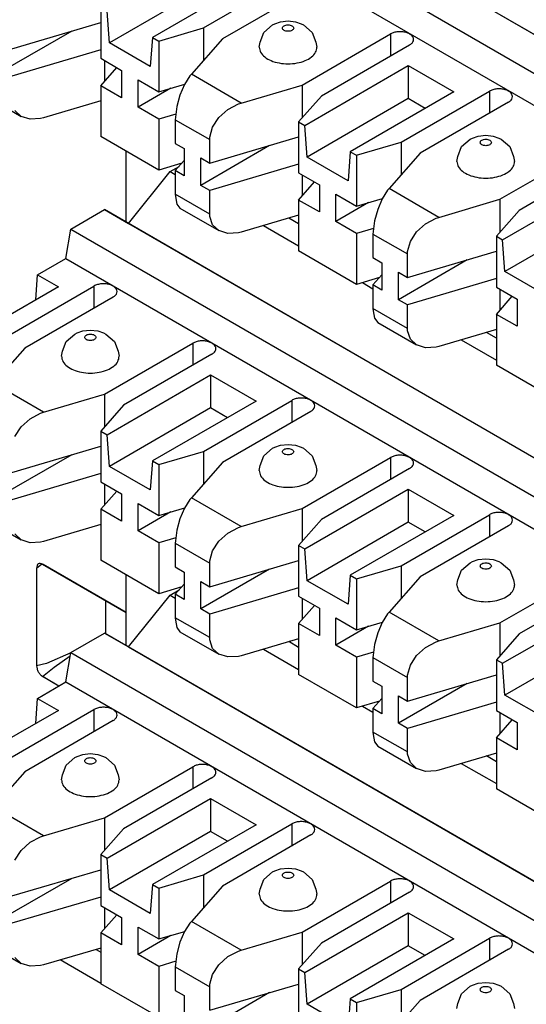
# Model space of a CAD drawing. Units: inches. Extents: x -20 to 20.1, y -5 to 15.7.
# Drawn here: x -2.6 to -2, y 9.4 to 10.4 of the extents above; entities that cross this region are included whole.
import ezdxf

# ---------------------------------------------------------------- set-up
doc = ezdxf.new("R2010")
doc.units = ezdxf.units.IN
doc.header["$MEASUREMENT"] = 0

# ---------------------------------------------------------------- blocks, each defined once
blk = doc.blocks.new('58608__59', base_point=(-3.9155, 5.4126))
at = {"color": 7, "linetype": 'Continuous'}
for p, q in [((-2.5493, 9.8215), (-2.5438, 9.826)), ((-2.5429, 9.8257), (-2.4533, 9.7739)), ((-2.5493, 9.8215), (-2.5493, 9.7166)), ((-2.4749, 9.7508), (-2.4749, 9.7864)), ((-2.5126, 9.7304), (-2.5387, 9.719)), ((-2.5387, 9.719), (-2.5493, 9.7166)), ((-2.5304, 9.7152), (-2.5132, 9.7271)), ((-2.5429, 9.7049), (-2.5304, 9.7152)), ((-2.5254, 9.6948), (-2.5429, 9.7049)), ((-2.4803, 9.3754), (-2.5239, 9.4007))]:
    blk.add_line(p, q, dxfattribs=at)
at = {"color": 124, "linetype": 'Continuous'}
for p, q in [((-2.5424, 9.8255), (-2.5429, 9.8257)), ((-2.4533, 9.7739), (-2.5424, 9.8255)), ((-2.5424, 9.7046), (-2.5429, 9.7049)), ((-2.5254, 9.6948), (-2.5424, 9.7046)), ((-2.4854, 9.412), (-2.4803, 9.4091))]:
    blk.add_line(p, q, dxfattribs=at)
at = {"color": 7, "linetype": 'Continuous'}
for points in [[(-2.5429, 9.8257), (-2.5454, 9.8264), (-2.5475, 9.8259), (-2.5488, 9.8242), (-2.5493, 9.8215)], [(-2.5493, 9.7166), (-2.5488, 9.7134), (-2.5475, 9.7101), (-2.5454, 9.7071), (-2.5429, 9.7049)]]:
    blk.add_spline(points, degree=3, dxfattribs=at)
blk = doc.blocks.new('SMT_110_IDC_3__71', base_point=(-2.6592, 9.8998))
at = {"color": 7, "linetype": 'Continuous'}
for p, q in [((-1.6322, 10.1727), (-2.4765, 10.6614)), ((-2.5126, 10.6405), (-1.6683, 10.1519)), ((-2.4506, 10.6466), (-1.6064, 10.1579)), ((-2.5178, 10.6089), (-1.6735, 10.1203)), ((-2.3626, 10.4484), (-2.4711, 10.3856)), ((-2.3139, 10.4557), (-2.4249, 10.3914)), ((-2.3704, 10.4016), (-2.2756, 10.4565)), ((-2.2551, 10.4446), (-2.3499, 10.3898)), ((-2.4803, 10.4235), (-2.4803, 10.3689)), ((-2.4711, 10.3856), (-2.4736, 10.4196)), ((-2.5758, 10.3791), (-2.4803, 10.4072)), ((-2.3054, 10.3968), (-2.2962, 10.4049)), ((-2.2962, 10.4049), (-2.2937, 10.4061)), ((-2.2937, 10.4061), (-2.2876, 10.4082)), ((-2.2876, 10.4082), (-2.2795, 10.4091)), ((-2.2795, 10.4091), (-2.2715, 10.4082)), ((-2.2715, 10.4082), (-2.2653, 10.4061)), ((-2.2653, 10.4061), (-2.2628, 10.4049)), ((-2.2628, 10.4049), (-2.2537, 10.3968)), ((-2.5114, 10.3981), (-2.5854, 10.3553)), ((-2.4182, 10.3875), (-2.3704, 10.4016)), ((-2.3704, 10.4016), (-2.3704, 10.3665)), ((-2.3095, 10.3864), (-2.3054, 10.3968)), ((-2.2643, 10.3402), (-2.1696, 10.3951)), ((-2.2537, 10.3968), (-2.2496, 10.3864)), ((-2.4274, 10.3602), (-2.4711, 10.3856)), ((-2.4249, 10.3914), (-2.4274, 10.3602)), ((-2.4249, 10.3914), (-2.4182, 10.3875)), ((-2.4182, 10.3875), (-2.4182, 10.3329)), ((-2.3499, 10.3898), (-2.3833, 10.3518)), ((-2.3105, 10.381), (-2.3095, 10.3864)), ((-2.2496, 10.3864), (-2.2485, 10.381)), ((-2.1491, 10.3832), (-2.2438, 10.3284)), ((-2.4803, 10.3779), (-2.5758, 10.3497)), ((-2.4803, 10.3689), (-2.4581, 10.356)), ((-2.4765, 10.3666), (-2.4765, 10.3439)), ((-2.4803, 10.3395), (-2.4632, 10.3589)), ((-2.4581, 10.356), (-2.4581, 10.3266)), ((-2.3833, 10.3518), (-2.3848, 10.35)), ((-2.2615, 10.2968), (-2.1505, 10.3611)), ((-2.1505, 10.3611), (-2.1018, 10.3329)), ((-2.1505, 10.3611), (-2.1505, 10.3256)), ((-2.4404, 10.3164), (-2.4404, 10.3458)), ((-2.4404, 10.3458), (-2.4182, 10.3329)), ((-2.4182, 10.3329), (-2.3904, 10.3411)), ((-2.3848, 10.35), (-2.3906, 10.3408)), ((-2.6076, 10.3308), (-2.5659, 10.3066)), ((-2.4803, 10.3395), (-2.4803, 10.2849)), ((-2.4581, 10.3266), (-2.4803, 10.3395)), ((-2.4054, 10.3367), (-2.4404, 10.3164)), ((-2.3906, 10.3408), (-2.3955, 10.3294)), ((-2.3299, 10.3209), (-2.2643, 10.3402)), ((-2.2643, 10.3402), (-2.2643, 10.3051)), ((-2.1018, 10.3329), (-2.2128, 10.2686)), ((-2.1583, 10.2789), (-2.0635, 10.3337)), ((-2.4803, 10.3233), (-2.542, 10.305)), ((-2.3955, 10.3294), (-2.3989, 10.3172)), ((-2.3442, 10.3139), (-2.3328, 10.3199)), ((-2.3328, 10.3199), (-2.3299, 10.3209)), ((-2.2438, 10.3284), (-2.2682, 10.3007)), ((-2.1505, 10.3256), (-2.259, 10.2628)), ((-2.1324, 10.3151), (-2.1505, 10.3256)), ((-2.043, 10.3218), (-2.1378, 10.267)), ((-2.5659, 10.3066), (-2.5726, 10.313)), ((-2.4182, 10.3035), (-2.4404, 10.3164)), ((-2.3989, 10.3172), (-2.4004, 10.3056)), ((-2.3538, 10.3053), (-2.3442, 10.3139)), ((-2.5563, 10.3036), (-2.5659, 10.3066)), ((-2.545, 10.3043), (-2.5563, 10.3036)), ((-2.542, 10.305), (-2.545, 10.3043)), ((-2.4, 10.3089), (-2.4182, 10.3035)), ((-2.4182, 10.3035), (-2.4182, 10.2489)), ((-2.4004, 10.3056), (-2.4005, 10.3029)), ((-2.4005, 10.3029), (-2.4005, 10.2776)), ((-2.3605, 10.2949), (-2.3538, 10.3053)), ((-2.2682, 10.3007), (-2.2615, 10.2968)), ((-2.2682, 10.3007), (-2.2682, 10.2461)), ((-2.3635, 10.2842), (-2.3605, 10.2949)), ((-2.259, 10.2628), (-2.2615, 10.2968)), ((-2.4182, 10.2489), (-2.4803, 10.2849)), ((-2.4005, 10.2776), (-2.3909, 10.2721)), ((-2.3636, 10.2563), (-2.2682, 10.2845)), ((-2.3636, 10.2816), (-2.3635, 10.2842)), ((-2.3636, 10.2563), (-2.3636, 10.2816)), ((-2.206, 10.2648), (-2.1583, 10.2789)), ((-2.1583, 10.2789), (-2.1583, 10.2437)), ((-2.0933, 10.2741), (-2.0841, 10.2821)), ((-2.0841, 10.2821), (-2.0816, 10.2833)), ((-2.0816, 10.2833), (-2.0755, 10.2854)), ((-2.0755, 10.2854), (-2.0674, 10.2863)), ((-2.0674, 10.2863), (-2.0593, 10.2854)), ((-2.0593, 10.2854), (-2.0532, 10.2833)), ((-2.0532, 10.2833), (-2.0507, 10.2821)), ((-2.0507, 10.2821), (-2.0415, 10.2741)), ((-2.3909, 10.2721), (-2.3909, 10.2427)), ((-2.2993, 10.2753), (-2.3732, 10.2325)), ((-2.2128, 10.2686), (-2.2152, 10.2375)), ((-2.2128, 10.2686), (-2.206, 10.2648)), ((-2.1378, 10.267), (-2.1712, 10.229)), ((-2.0973, 10.2636), (-2.0933, 10.2741)), ((-2.0522, 10.2175), (-1.9574, 10.2723)), ((-2.0415, 10.2741), (-2.0375, 10.2636)), ((-2.4005, 10.2483), (-2.3909, 10.2592)), ((-2.3732, 10.2619), (-2.3636, 10.2563)), ((-2.3732, 10.2325), (-2.3732, 10.2619)), ((-2.2152, 10.2375), (-2.259, 10.2628)), ((-2.206, 10.2648), (-2.206, 10.2101)), ((-2.0984, 10.2582), (-2.0973, 10.2636)), ((-2.0375, 10.2636), (-2.0364, 10.2582)), ((-1.9369, 10.2604), (-2.0317, 10.2056)), ((-2.3936, 10.2562), (-2.4182, 10.2489)), ((-2.3909, 10.2427), (-2.4005, 10.2483)), ((-2.4005, 10.2483), (-2.4005, 10.223)), ((-2.2682, 10.2551), (-2.3636, 10.227)), ((-2.2682, 10.2461), (-2.2459, 10.2332)), ((-2.2682, 10.2167), (-2.251, 10.2362)), ((-2.2643, 10.2439), (-2.2643, 10.2211)), ((-2.0493, 10.1741), (-1.9383, 10.2383)), ((-2.3636, 10.227), (-2.3732, 10.2325)), ((-2.3636, 10.2017), (-2.3636, 10.227)), ((-2.2459, 10.2332), (-2.2459, 10.2039)), ((-2.1727, 10.2272), (-2.1784, 10.218)), ((-2.1712, 10.229), (-2.1727, 10.2272)), ((-2.4005, 10.223), (-2.4004, 10.2205)), ((-2.4004, 10.2205), (-2.3989, 10.2124)), ((-2.2682, 10.2167), (-2.2682, 10.1621)), ((-2.2459, 10.2039), (-2.2682, 10.2167)), ((-2.2283, 10.1936), (-2.2283, 10.223)), ((-2.2283, 10.223), (-2.206, 10.2101)), ((-2.206, 10.2101), (-2.1782, 10.2183)), ((-2.1784, 10.218), (-2.1833, 10.2066)), ((-2.1178, 10.1981), (-2.0522, 10.2175)), ((-2.0522, 10.2175), (-2.0522, 10.1823)), ((-2.3989, 10.2124), (-2.3955, 10.208)), ((-2.3955, 10.208), (-2.3538, 10.1839)), ((-2.1932, 10.2139), (-2.2283, 10.1936)), ((-2.1833, 10.2066), (-2.1867, 10.1944)), ((-2.0317, 10.2056), (-2.056, 10.1779)), ((-2.3635, 10.1992), (-2.3636, 10.2017)), ((-2.3605, 10.1902), (-2.3635, 10.1992)), ((-2.2682, 10.2005), (-2.3299, 10.1823)), ((-2.206, 10.1808), (-2.2283, 10.1936)), ((-2.1867, 10.1944), (-2.1883, 10.1828)), ((-2.132, 10.1912), (-2.1207, 10.1971)), ((-2.1207, 10.1971), (-2.1178, 10.1981)), ((-1.9383, 10.2028), (-2.0468, 10.14)), ((-2.3538, 10.1839), (-2.3605, 10.1902)), ((-2.3442, 10.1808), (-2.3538, 10.1839)), ((-2.1878, 10.1861), (-2.206, 10.1808)), ((-2.1883, 10.1828), (-2.1884, 10.1801)), ((-2.1483, 10.1722), (-2.1416, 10.1825)), ((-2.1416, 10.1825), (-2.132, 10.1912)), ((-2.3328, 10.1815), (-2.3442, 10.1808)), ((-2.3299, 10.1823), (-2.3328, 10.1815)), ((-2.206, 10.1808), (-2.206, 10.1261)), ((-2.1884, 10.1801), (-2.1884, 10.1549)), ((-2.1514, 10.1614), (-2.1483, 10.1722)), ((-2.056, 10.1779), (-2.0493, 10.1741)), ((-2.056, 10.1779), (-2.056, 10.1233)), ((-2.0468, 10.14), (-2.0493, 10.1741)), ((-2.206, 10.1261), (-2.2682, 10.1621)), ((-2.1515, 10.1335), (-2.056, 10.1617)), ((-2.1515, 10.1588), (-2.1514, 10.1614)), ((-2.1884, 10.1549), (-2.1788, 10.1493)), ((-2.0872, 10.1525), (-2.1611, 10.1097)), ((-2.1515, 10.1335), (-2.1515, 10.1588)), ((-2.1788, 10.1493), (-2.1788, 10.12)), ((-2.0031, 10.1147), (-2.0468, 10.14)), ((-2.1814, 10.1334), (-2.206, 10.1261)), ((-2.1884, 10.1255), (-2.1788, 10.1364)), ((-2.1611, 10.1391), (-2.1515, 10.1335)), ((-2.1611, 10.1097), (-2.1611, 10.1391)), ((-2.056, 10.1323), (-2.1515, 10.1042)), ((-2.1788, 10.12), (-2.1884, 10.1255)), ((-2.1884, 10.1255), (-2.1884, 10.1002)), ((-2.056, 10.1233), (-2.0338, 10.1104)), ((-2.0522, 10.1211), (-2.0522, 10.0983)), ((-2.1515, 10.1042), (-2.1611, 10.1097)), ((-2.056, 10.0939), (-2.0389, 10.1134)), ((-2.0338, 10.1104), (-2.0338, 10.0811)), ((-2.1884, 10.1002), (-2.1883, 10.0977)), ((-2.1883, 10.0977), (-2.1867, 10.0897)), ((-2.1515, 10.0789), (-2.1515, 10.1042)), ((-2.1867, 10.0897), (-2.1833, 10.0852)), ((-2.056, 10.0939), (-2.056, 10.0393)), ((-2.0338, 10.0811), (-2.056, 10.0939)), ((-2.1833, 10.0852), (-2.1417, 10.0611)), ((-2.1514, 10.0764), (-2.1515, 10.0789)), ((-2.056, 10.0777), (-2.1178, 10.0595)), ((-2.1483, 10.0674), (-2.1514, 10.0764)), ((-2.1417, 10.0611), (-2.1483, 10.0674)), ((-2.132, 10.058), (-2.1417, 10.0611)), ((-2.1207, 10.0587), (-2.132, 10.058)), ((-2.1178, 10.0595), (-2.1207, 10.0587)), ((-1.9939, 10.0034), (-2.056, 10.0393))]:
    blk.add_line(p, q, dxfattribs=at)
at = {"color": 124, "linetype": 'Continuous'}
for p, q in [((-2.1696, 10.3951), (-2.1696, 10.3713)), ((-2.3299, 10.3209), (-2.3833, 10.3518)), ((-2.0635, 10.3337), (-2.0635, 10.31)), ((-2.4005, 10.3029), (-2.3636, 10.2816)), ((-2.1178, 10.1981), (-2.1712, 10.229)), ((-2.3636, 10.2017), (-2.4005, 10.223)), ((-2.1884, 10.1801), (-2.1515, 10.1588)), ((-2.1515, 10.0789), (-2.1884, 10.1002))]:
    blk.add_line(p, q, dxfattribs=at)
for points in [[(-2.2855, 10.4013), (-2.2851, 10.4), (-2.2838, 10.3989), (-2.2818, 10.3981), (-2.2795, 10.3979), (-2.2772, 10.3981), (-2.2753, 10.3989), (-2.274, 10.4), (-2.2735, 10.4013), (-2.274, 10.4027), (-2.2753, 10.4038), (-2.2772, 10.4046), (-2.2795, 10.4048), (-2.2818, 10.4046), (-2.2838, 10.4038), (-2.2851, 10.4027), (-2.2855, 10.4013)], [(-2.0734, 10.2786), (-2.0729, 10.2772), (-2.0716, 10.2761), (-2.0697, 10.2754), (-2.0674, 10.2751), (-2.0651, 10.2754), (-2.0632, 10.2761), (-2.0619, 10.2772), (-2.0614, 10.2786), (-2.0619, 10.2799), (-2.0632, 10.281), (-2.0651, 10.2818), (-2.0674, 10.282), (-2.0697, 10.2818), (-2.0716, 10.281), (-2.0729, 10.2799), (-2.0734, 10.2786)]]:
    blk.add_spline(points, degree=3, dxfattribs=at)
at = {"color": 7, "linetype": 'Continuous'}
for points in [[(-2.1491, 10.3832), (-2.1464, 10.3853), (-2.145, 10.3878), (-2.145, 10.3905), (-2.1464, 10.393), (-2.1491, 10.3951), (-2.1527, 10.3966), (-2.1571, 10.3974), (-2.1616, 10.3974), (-2.1659, 10.3966), (-2.1696, 10.3951)], [(-2.3105, 10.381), (-2.309, 10.3754), (-2.3046, 10.3704), (-2.2978, 10.3664), (-2.2891, 10.3639), (-2.2795, 10.363), (-2.2699, 10.3639), (-2.2613, 10.3664), (-2.2544, 10.3704), (-2.25, 10.3754), (-2.2485, 10.381)], [(-2.043, 10.3218), (-2.0403, 10.3239), (-2.0389, 10.3264), (-2.0389, 10.3291), (-2.0403, 10.3316), (-2.043, 10.3337), (-2.0467, 10.3352), (-2.051, 10.336), (-2.0555, 10.336), (-2.0598, 10.3352), (-2.0635, 10.3337)], [(-2.0984, 10.2582), (-2.0969, 10.2526), (-2.0925, 10.2476), (-2.0856, 10.2437), (-2.077, 10.2411), (-2.0674, 10.2402), (-2.0578, 10.2411), (-2.0492, 10.2437), (-2.0423, 10.2476), (-2.0379, 10.2526), (-2.0364, 10.2582)]]:
    blk.add_spline(points, degree=3, dxfattribs=at)
blk = doc.blocks.new('SMT_110_IDC_2__72', base_point=(-2.6592, 9.4449))
at = {"color": 7, "linetype": 'Continuous'}
for p, q in [((-2.4506, 10.1917), (-2.4059, 10.2473)), ((-2.4059, 10.2473), (-2.3965, 10.2528)), ((-2.4059, 10.2473), (-2.4005, 10.2442)), ((-2.5126, 10.1856), (-2.4765, 10.2065)), ((-1.6322, 9.7179), (-2.4765, 10.2065)), ((-2.4765, 10.2065), (-2.4506, 10.1917)), ((-2.2682, 10.1912), (-2.2788, 10.1973)), ((-2.5178, 10.1541), (-2.5126, 10.1856)), ((-2.5126, 10.1856), (-1.6683, 9.697)), ((-2.4506, 10.1917), (-1.6064, 9.7031)), ((-2.3058, 10.1894), (-2.2682, 10.1676)), ((-2.5483, 10.1364), (-2.5178, 10.1541)), ((-2.5178, 10.1541), (-1.6735, 9.6654)), ((-2.5502, 10.1096), (-2.5483, 10.1364)), ((-2.5483, 10.1364), (-2.526, 10.1236)), ((-2.526, 10.1236), (-2.637, 10.0593)), ((-2.5825, 10.0695), (-2.4878, 10.1244)), ((-2.1997, 10.128), (-2.1884, 10.1214)), ((-2.4673, 10.1125), (-2.562, 10.0577)), ((-2.4997, 10.0761), (-2.4917, 10.077)), ((-2.4917, 10.077), (-2.4836, 10.0761)), ((-2.5175, 10.0648), (-2.5084, 10.0728)), ((-2.5084, 10.0728), (-2.5058, 10.074)), ((-2.5058, 10.074), (-2.4997, 10.0761)), ((-2.4836, 10.0761), (-2.4775, 10.074)), ((-2.4775, 10.074), (-2.475, 10.0728)), ((-2.475, 10.0728), (-2.4658, 10.0648)), ((-2.0937, 10.0666), (-2.056, 10.0448)), ((-2.056, 10.0684), (-2.0667, 10.0746)), ((-2.562, 10.0577), (-2.5954, 10.0197)), ((-2.5216, 10.0543), (-2.5175, 10.0648)), ((-2.4765, 10.0082), (-2.3817, 10.063)), ((-2.4658, 10.0648), (-2.4617, 10.0543)), ((-2.5227, 10.0489), (-2.5216, 10.0543)), ((-2.4617, 10.0543), (-2.4607, 10.0489)), ((-2.3612, 10.0511), (-2.456, 9.9963)), ((-2.4736, 9.9647), (-2.3626, 10.029)), ((-2.3626, 10.029), (-2.3139, 10.0008)), ((-2.3626, 10.029), (-2.3626, 9.9935)), ((-2.542, 9.9888), (-2.4765, 10.0082)), ((-2.4765, 10.0082), (-2.4765, 9.973)), ((-2.456, 9.9963), (-2.4803, 9.9686)), ((-2.3626, 9.9935), (-2.4711, 9.9307)), ((-2.3139, 10.0008), (-2.4249, 9.9366)), ((-2.3704, 9.9468), (-2.2756, 10.0016)), ((-2.3446, 9.983), (-2.3626, 9.9935)), ((-2.5659, 9.9732), (-2.5563, 9.9819)), ((-2.5563, 9.9819), (-2.545, 9.9878)), ((-2.545, 9.9878), (-2.542, 9.9888)), ((-2.2551, 9.9897), (-2.3499, 9.9349)), ((-2.5726, 9.9629), (-2.5659, 9.9732)), ((-2.4803, 9.9686), (-2.4736, 9.9647)), ((-2.4803, 9.9686), (-2.4803, 9.914)), ((-2.4711, 9.9307), (-2.4736, 9.9647)), ((-2.5758, 9.9242), (-2.4803, 9.9524)), ((-2.3054, 9.942), (-2.2962, 9.9501)), ((-2.2962, 9.9501), (-2.2937, 9.9513)), ((-2.2937, 9.9513), (-2.2876, 9.9534)), ((-2.2876, 9.9534), (-2.2795, 9.9542)), ((-2.2795, 9.9542), (-2.2715, 9.9534)), ((-2.2715, 9.9534), (-2.2653, 9.9513)), ((-2.2653, 9.9513), (-2.2628, 9.9501)), ((-2.2628, 9.9501), (-2.2537, 9.942)), ((-2.5114, 9.9432), (-2.5854, 9.9004)), ((-2.4182, 9.9327), (-2.3704, 9.9468)), ((-2.3704, 9.9468), (-2.3704, 9.9116)), ((-2.3095, 9.9315), (-2.3054, 9.942)), ((-2.2643, 9.8854), (-2.1696, 9.9402)), ((-2.2537, 9.942), (-2.2496, 9.9315)), ((-2.4274, 9.9054), (-2.4711, 9.9307)), ((-2.4249, 9.9366), (-2.4274, 9.9054)), ((-2.4249, 9.9366), (-2.4182, 9.9327)), ((-2.4182, 9.9327), (-2.4182, 9.878)), ((-2.3499, 9.9349), (-2.3833, 9.8969)), ((-2.3105, 9.9261), (-2.3095, 9.9315)), ((-2.2496, 9.9315), (-2.2485, 9.9261)), ((-2.4803, 9.923), (-2.5758, 9.8949)), ((-2.1491, 9.9284), (-2.2438, 9.8735)), ((-2.4803, 9.914), (-2.4581, 9.9011)), ((-2.4765, 9.9118), (-2.4765, 9.889)), ((-2.4803, 9.8846), (-2.4632, 9.9041)), ((-2.4581, 9.9011), (-2.4581, 9.8718)), ((-2.3833, 9.8969), (-2.3848, 9.8951)), ((-2.2615, 9.842), (-2.1505, 9.9062)), ((-2.1505, 9.9062), (-2.1018, 9.878)), ((-2.1505, 9.9062), (-2.1505, 9.8707)), ((-2.4404, 9.8615), (-2.4404, 9.8909)), ((-2.4404, 9.8909), (-2.4182, 9.878)), ((-2.4182, 9.878), (-2.3904, 9.8862)), ((-2.3848, 9.8951), (-2.3906, 9.8859)), ((-2.6076, 9.8759), (-2.5659, 9.8518)), ((-2.4803, 9.8846), (-2.4803, 9.83)), ((-2.4581, 9.8718), (-2.4803, 9.8846)), ((-2.4054, 9.8818), (-2.4404, 9.8615)), ((-2.3906, 9.8859), (-2.3955, 9.8745)), ((-2.3299, 9.866), (-2.2643, 9.8854)), ((-2.2643, 9.8854), (-2.2643, 9.8502)), ((-2.1018, 9.878), (-2.2128, 9.8138)), ((-2.1583, 9.824), (-2.0635, 9.8788)), ((-2.4803, 9.8684), (-2.542, 9.8502)), ((-2.3955, 9.8745), (-2.3989, 9.8623)), ((-2.3328, 9.8651), (-2.3299, 9.866)), ((-2.2438, 9.8735), (-2.2682, 9.8459)), ((-2.1505, 9.8707), (-2.259, 9.8079)), ((-2.1324, 9.8603), (-2.1505, 9.8707)), ((-2.043, 9.867), (-2.1378, 9.8121)), ((-2.5659, 9.8518), (-2.5726, 9.8581)), ((-2.4182, 9.8487), (-2.4404, 9.8615)), ((-2.3989, 9.8623), (-2.4004, 9.8507)), ((-2.3538, 9.8504), (-2.3442, 9.8591)), ((-2.3442, 9.8591), (-2.3328, 9.8651)), ((-2.5563, 9.8487), (-2.5659, 9.8518)), ((-2.545, 9.8494), (-2.5563, 9.8487)), ((-2.542, 9.8502), (-2.545, 9.8494)), ((-2.4, 9.854), (-2.4182, 9.8487)), ((-2.4182, 9.8487), (-2.4182, 9.794)), ((-2.4004, 9.8507), (-2.4005, 9.8481)), ((-2.4005, 9.8481), (-2.4005, 9.8228)), ((-2.3605, 9.8401), (-2.3538, 9.8504)), ((-2.2682, 9.8459), (-2.2615, 9.842)), ((-2.2682, 9.8459), (-2.2682, 9.7912)), ((-2.3635, 9.8293), (-2.3605, 9.8401)), ((-2.259, 9.8079), (-2.2615, 9.842)), ((-2.4182, 9.794), (-2.4803, 9.83)), ((-2.4005, 9.8228), (-2.3909, 9.8172)), ((-2.3636, 9.8015), (-2.2682, 9.8296)), ((-2.3636, 9.8267), (-2.3635, 9.8293)), ((-2.3636, 9.8015), (-2.3636, 9.8267)), ((-2.206, 9.8099), (-2.1583, 9.824)), ((-2.1583, 9.824), (-2.1583, 9.7888)), ((-2.0933, 9.8192), (-2.0841, 9.8273)), ((-2.0841, 9.8273), (-2.0816, 9.8285)), ((-2.0816, 9.8285), (-2.0755, 9.8306)), ((-2.0755, 9.8306), (-2.0674, 9.8315)), ((-2.0674, 9.8315), (-2.0593, 9.8306)), ((-2.0593, 9.8306), (-2.0532, 9.8285)), ((-2.0532, 9.8285), (-2.0507, 9.8273)), ((-2.0507, 9.8273), (-2.0415, 9.8192)), ((-2.3909, 9.8172), (-2.3909, 9.7879)), ((-2.2993, 9.8204), (-2.3732, 9.7776)), ((-2.2128, 9.8138), (-2.2152, 9.7826)), ((-2.2128, 9.8138), (-2.206, 9.8099)), ((-2.0973, 9.8088), (-2.0933, 9.8192)), ((-2.0522, 9.7626), (-1.9574, 9.8174)), ((-2.0415, 9.8192), (-2.0375, 9.8088)), ((-2.4005, 9.7934), (-2.3909, 9.8043)), ((-2.3732, 9.807), (-2.3636, 9.8015)), ((-2.3732, 9.7776), (-2.3732, 9.807)), ((-2.2152, 9.7826), (-2.259, 9.8079)), ((-2.206, 9.8099), (-2.206, 9.7553)), ((-2.1378, 9.8121), (-2.1712, 9.7742)), ((-2.0984, 9.8033), (-2.0973, 9.8088)), ((-2.0375, 9.8088), (-2.0364, 9.8033)), ((-1.9369, 9.8056), (-2.0317, 9.7507)), ((-2.3936, 9.8013), (-2.4182, 9.794)), ((-2.3909, 9.7879), (-2.4005, 9.7934)), ((-2.4005, 9.7934), (-2.4005, 9.7681)), ((-2.2682, 9.8003), (-2.3636, 9.7721)), ((-2.2682, 9.7912), (-2.2459, 9.7784)), ((-2.2682, 9.7619), (-2.251, 9.7813)), ((-2.2643, 9.789), (-2.2643, 9.7662)), ((-2.0493, 9.7192), (-1.9383, 9.7834)), ((-2.3636, 9.7721), (-2.3732, 9.7776)), ((-2.3636, 9.7468), (-2.3636, 9.7721)), ((-2.2459, 9.7784), (-2.2459, 9.749)), ((-2.1727, 9.7724), (-2.1784, 9.7632)), ((-2.1712, 9.7742), (-2.1727, 9.7724)), ((-2.4005, 9.7681), (-2.4004, 9.7657)), ((-2.4004, 9.7657), (-2.3989, 9.7576)), ((-2.2682, 9.7619), (-2.2682, 9.7072)), ((-2.2459, 9.749), (-2.2682, 9.7619)), ((-2.2283, 9.7388), (-2.2283, 9.7681)), ((-2.2283, 9.7681), (-2.206, 9.7553)), ((-2.206, 9.7553), (-2.1782, 9.7635)), ((-2.1784, 9.7632), (-2.1833, 9.7518)), ((-2.1178, 9.7433), (-2.0522, 9.7626)), ((-2.0522, 9.7626), (-2.0522, 9.7274)), ((-2.3989, 9.7576), (-2.3955, 9.7531)), ((-2.3955, 9.7531), (-2.3538, 9.729)), ((-2.1932, 9.759), (-2.2283, 9.7388)), ((-2.1833, 9.7518), (-2.1867, 9.7395)), ((-2.0317, 9.7507), (-2.056, 9.7231)), ((-2.3635, 9.7443), (-2.3636, 9.7468)), ((-2.3605, 9.7353), (-2.3635, 9.7443)), ((-2.2682, 9.7456), (-2.3299, 9.7274)), ((-2.206, 9.7259), (-2.2283, 9.7388)), ((-2.1867, 9.7395), (-2.1883, 9.7279)), ((-2.132, 9.7363), (-2.1207, 9.7423)), ((-2.1207, 9.7423), (-2.1178, 9.7433)), ((-1.9383, 9.7479), (-2.0468, 9.6851)), ((-2.3538, 9.729), (-2.3605, 9.7353)), ((-2.3442, 9.726), (-2.3538, 9.729)), ((-2.1878, 9.7313), (-2.206, 9.7259)), ((-2.1883, 9.7279), (-2.1884, 9.7253)), ((-2.1483, 9.7173), (-2.1416, 9.7276)), ((-2.1416, 9.7276), (-2.132, 9.7363)), ((-2.3328, 9.7267), (-2.3442, 9.726)), ((-2.3299, 9.7274), (-2.3328, 9.7267)), ((-2.206, 9.7259), (-2.206, 9.6713)), ((-2.1884, 9.7253), (-2.1884, 9.7)), ((-2.1514, 9.7066), (-2.1483, 9.7173)), ((-2.056, 9.7231), (-2.0493, 9.7192)), ((-2.056, 9.7231), (-2.056, 9.6684)), ((-2.0468, 9.6851), (-2.0493, 9.7192)), ((-2.206, 9.6713), (-2.2682, 9.7072)), ((-2.1515, 9.6787), (-2.056, 9.7068)), ((-2.1515, 9.704), (-2.1514, 9.7066)), ((-2.1884, 9.7), (-2.1788, 9.6945)), ((-2.0872, 9.6976), (-2.1611, 9.6549)), ((-2.1515, 9.6787), (-2.1515, 9.704)), ((-2.1788, 9.6945), (-2.1788, 9.6651)), ((-2.1814, 9.6785), (-2.206, 9.6713)), ((-2.1884, 9.6707), (-2.1788, 9.6815)), ((-2.1611, 9.6842), (-2.1515, 9.6787)), ((-2.1611, 9.6549), (-2.1611, 9.6842)), ((-2.056, 9.6775), (-2.1515, 9.6493)), ((-2.0031, 9.6598), (-2.0468, 9.6851)), ((-2.1788, 9.6651), (-2.1884, 9.6707)), ((-2.1884, 9.6707), (-2.1884, 9.6454)), ((-2.056, 9.6684), (-2.0338, 9.6556)), ((-2.0522, 9.6662), (-2.0522, 9.6434)), ((-2.1515, 9.6493), (-2.1611, 9.6549)), ((-2.056, 9.6391), (-2.0389, 9.6585)), ((-2.0338, 9.6556), (-2.0338, 9.6262)), ((-2.1884, 9.6454), (-2.1883, 9.6429)), ((-2.1515, 9.624), (-2.1515, 9.6493)), ((-2.1883, 9.6429), (-2.1867, 9.6348)), ((-2.1867, 9.6348), (-2.1833, 9.6303)), ((-2.056, 9.6391), (-2.056, 9.5844)), ((-2.0338, 9.6262), (-2.056, 9.6391)), ((-2.1833, 9.6303), (-2.1417, 9.6062)), ((-2.1514, 9.6215), (-2.1515, 9.624)), ((-2.056, 9.6228), (-2.1178, 9.6046)), ((-2.1483, 9.6126), (-2.1514, 9.6215)), ((-2.1417, 9.6062), (-2.1483, 9.6126)), ((-2.132, 9.6032), (-2.1417, 9.6062)), ((-2.1207, 9.6039), (-2.132, 9.6032)), ((-2.1178, 9.6046), (-2.1207, 9.6039)), ((-1.9939, 9.5485), (-2.056, 9.5844))]:
    blk.add_line(p, q, dxfattribs=at)
at = {"color": 124, "linetype": 'Continuous'}
for p, q in [((-2.4878, 10.1244), (-2.4878, 10.1006)), ((-2.3817, 10.063), (-2.3817, 10.0393)), ((-2.542, 9.9888), (-2.5954, 10.0197)), ((-2.2756, 10.0016), (-2.2756, 9.9779)), ((-2.1696, 9.9402), (-2.1696, 9.9165)), ((-2.3299, 9.866), (-2.3833, 9.8969)), ((-2.0635, 9.8788), (-2.0635, 9.8551)), ((-2.4005, 9.8481), (-2.3636, 9.8267)), ((-2.1178, 9.7433), (-2.1712, 9.7742)), ((-2.3636, 9.7468), (-2.4005, 9.7681)), ((-2.1884, 9.7253), (-2.1515, 9.704)), ((-2.1515, 9.624), (-2.1884, 9.6454))]:
    blk.add_line(p, q, dxfattribs=at)
at = {"color": 7, "linetype": 'Continuous'}
for points in [[(-2.4673, 10.1125), (-2.4646, 10.1146), (-2.4632, 10.1171), (-2.4632, 10.1198), (-2.4646, 10.1223), (-2.4673, 10.1244), (-2.4709, 10.1259), (-2.4753, 10.1267), (-2.4798, 10.1267), (-2.4841, 10.1259), (-2.4878, 10.1244)], [(-2.3612, 10.0511), (-2.3585, 10.0533), (-2.3571, 10.0557), (-2.3571, 10.0584), (-2.3585, 10.0609), (-2.3612, 10.063), (-2.3649, 10.0645), (-2.3692, 10.0654), (-2.3737, 10.0654), (-2.378, 10.0645), (-2.3817, 10.063)], [(-2.5227, 10.0489), (-2.5211, 10.0433), (-2.5167, 10.0383), (-2.5099, 10.0344), (-2.5012, 10.0318), (-2.4917, 10.0309), (-2.4821, 10.0318), (-2.4734, 10.0344), (-2.4666, 10.0383), (-2.4622, 10.0433), (-2.4607, 10.0489)], [(-2.2551, 9.9897), (-2.2525, 9.9919), (-2.2511, 9.9944), (-2.2511, 9.997), (-2.2525, 9.9995), (-2.2551, 10.0016), (-2.2588, 10.0032), (-2.2631, 10.004), (-2.2677, 10.004), (-2.272, 10.0032), (-2.2756, 10.0016)], [(-2.1491, 9.9284), (-2.1464, 9.9305), (-2.145, 9.933), (-2.145, 9.9356), (-2.1464, 9.9381), (-2.1491, 9.9402), (-2.1527, 9.9418), (-2.1571, 9.9426), (-2.1616, 9.9426), (-2.1659, 9.9418), (-2.1696, 9.9402)], [(-2.3105, 9.9261), (-2.309, 9.9206), (-2.3046, 9.9156), (-2.2978, 9.9116), (-2.2891, 9.909), (-2.2795, 9.9082), (-2.2699, 9.909), (-2.2613, 9.9116), (-2.2544, 9.9156), (-2.25, 9.9206), (-2.2485, 9.9261)], [(-2.043, 9.867), (-2.0403, 9.8691), (-2.0389, 9.8716), (-2.0389, 9.8742), (-2.0403, 9.8767), (-2.043, 9.8788), (-2.0467, 9.8804), (-2.051, 9.8812), (-2.0555, 9.8812), (-2.0598, 9.8804), (-2.0635, 9.8788)], [(-2.0984, 9.8033), (-2.0969, 9.7978), (-2.0925, 9.7928), (-2.0856, 9.7888), (-2.077, 9.7863), (-2.0674, 9.7854), (-2.0578, 9.7863), (-2.0492, 9.7888), (-2.0423, 9.7928), (-2.0379, 9.7978), (-2.0364, 9.8033)]]:
    blk.add_spline(points, degree=3, dxfattribs=at)
at = {"color": 124, "linetype": 'Continuous'}
for points in [[(-2.4977, 10.0693), (-2.4972, 10.0679), (-2.4959, 10.0668), (-2.494, 10.0661), (-2.4917, 10.0658), (-2.4894, 10.0661), (-2.4874, 10.0668), (-2.4861, 10.0679), (-2.4857, 10.0693), (-2.4861, 10.0706), (-2.4874, 10.0717), (-2.4894, 10.0725), (-2.4917, 10.0727), (-2.494, 10.0725), (-2.4959, 10.0717), (-2.4972, 10.0706), (-2.4977, 10.0693)], [(-2.2855, 9.9465), (-2.2851, 9.9452), (-2.2838, 9.944), (-2.2818, 9.9433), (-2.2795, 9.943), (-2.2772, 9.9433), (-2.2753, 9.944), (-2.274, 9.9452), (-2.2735, 9.9465), (-2.274, 9.9478), (-2.2753, 9.9489), (-2.2772, 9.9497), (-2.2795, 9.95), (-2.2818, 9.9497), (-2.2838, 9.9489), (-2.2851, 9.9478), (-2.2855, 9.9465)], [(-2.0734, 9.8237), (-2.0729, 9.8224), (-2.0716, 9.8213), (-2.0697, 9.8205), (-2.0674, 9.8202), (-2.0651, 9.8205), (-2.0632, 9.8213), (-2.0619, 9.8224), (-2.0614, 9.8237), (-2.0619, 9.825), (-2.0632, 9.8262), (-2.0651, 9.8269), (-2.0674, 9.8272), (-2.0697, 9.8269), (-2.0716, 9.8262), (-2.0729, 9.825), (-2.0734, 9.8237)]]:
    blk.add_spline(points, degree=3, dxfattribs=at)
blk = doc.blocks.new('SMT_110_IDC_1__73', base_point=(-2.6592, 8.9901))
at = {"color": 7, "linetype": 'Continuous'}
for p, q in [((-2.4506, 9.7369), (-2.4059, 9.7925)), ((-2.4059, 9.7925), (-2.3965, 9.798)), ((-2.4059, 9.7925), (-2.4005, 9.7893)), ((-2.5126, 9.7308), (-2.4765, 9.7517)), ((-1.6322, 9.263), (-2.4765, 9.7517)), ((-2.4765, 9.7517), (-2.4506, 9.7369)), ((-2.2682, 9.7363), (-2.2788, 9.7425)), ((-2.5178, 9.6992), (-2.5126, 9.7308)), ((-2.5126, 9.7308), (-1.6683, 9.2421)), ((-2.4506, 9.7369), (-1.6064, 9.2482)), ((-2.3058, 9.7345), (-2.2682, 9.7127)), ((-2.5483, 9.6816), (-2.5178, 9.6992)), ((-2.5178, 9.6992), (-1.6735, 9.2105)), ((-2.5502, 9.6547), (-2.5483, 9.6816)), ((-2.5483, 9.6816), (-2.526, 9.6687)), ((-2.526, 9.6687), (-2.637, 9.6045)), ((-2.5825, 9.6147), (-2.4878, 9.6695)), ((-2.1997, 9.6731), (-2.1884, 9.6666)), ((-2.4673, 9.6577), (-2.562, 9.6028)), ((-2.4997, 9.6213), (-2.4917, 9.6222)), ((-2.4917, 9.6222), (-2.4836, 9.6213)), ((-2.5175, 9.6099), (-2.5084, 9.618)), ((-2.5084, 9.618), (-2.5058, 9.6192)), ((-2.5058, 9.6192), (-2.4997, 9.6213)), ((-2.4836, 9.6213), (-2.4775, 9.6192)), ((-2.4775, 9.6192), (-2.475, 9.618)), ((-2.475, 9.618), (-2.4658, 9.6099)), ((-2.0937, 9.6117), (-2.056, 9.59)), ((-2.056, 9.6135), (-2.0667, 9.6197)), ((-2.562, 9.6028), (-2.5954, 9.5649)), ((-2.5216, 9.5995), (-2.5175, 9.6099)), ((-2.4765, 9.5533), (-2.3817, 9.6081)), ((-2.4658, 9.6099), (-2.4617, 9.5995)), ((-2.5227, 9.594), (-2.5216, 9.5995)), ((-2.4617, 9.5995), (-2.4607, 9.594)), ((-2.3612, 9.5963), (-2.456, 9.5414)), ((-2.4736, 9.5099), (-2.3626, 9.5741)), ((-2.3626, 9.5741), (-2.3139, 9.5459)), ((-2.3626, 9.5741), (-2.3626, 9.5386)), ((-2.542, 9.534), (-2.4765, 9.5533)), ((-2.4765, 9.5533), (-2.4765, 9.5181)), ((-2.456, 9.5414), (-2.4803, 9.5138)), ((-2.3626, 9.5386), (-2.4711, 9.4758)), ((-2.3139, 9.5459), (-2.4249, 9.4817)), ((-2.3704, 9.4919), (-2.2756, 9.5467)), ((-2.3446, 9.5282), (-2.3626, 9.5386)), ((-2.5659, 9.5183), (-2.5563, 9.527)), ((-2.5563, 9.527), (-2.545, 9.533)), ((-2.545, 9.533), (-2.542, 9.534)), ((-2.2551, 9.5349), (-2.3499, 9.48)), ((-2.5726, 9.508), (-2.5659, 9.5183)), ((-2.4803, 9.5138), (-2.4736, 9.5099)), ((-2.4803, 9.5138), (-2.4803, 9.4591)), ((-2.4711, 9.4758), (-2.4736, 9.5099)), ((-2.5758, 9.4694), (-2.4803, 9.4975)), ((-2.3054, 9.4871), (-2.2962, 9.4952)), ((-2.2962, 9.4952), (-2.2937, 9.4964)), ((-2.2937, 9.4964), (-2.2876, 9.4985)), ((-2.2876, 9.4985), (-2.2795, 9.4994)), ((-2.2795, 9.4994), (-2.2715, 9.4985)), ((-2.2715, 9.4985), (-2.2653, 9.4964)), ((-2.2653, 9.4964), (-2.2628, 9.4952)), ((-2.2628, 9.4952), (-2.2537, 9.4871)), ((-2.5114, 9.4883), (-2.5854, 9.4456)), ((-2.4182, 9.4778), (-2.3704, 9.4919)), ((-2.3704, 9.4919), (-2.3704, 9.4567)), ((-2.3095, 9.4767), (-2.3054, 9.4871)), ((-2.2643, 9.4305), (-2.1696, 9.4854)), ((-2.2537, 9.4871), (-2.2496, 9.4767)), ((-2.4274, 9.4505), (-2.4711, 9.4758)), ((-2.4249, 9.4817), (-2.4274, 9.4505)), ((-2.4249, 9.4817), (-2.4182, 9.4778)), ((-2.4182, 9.4778), (-2.4182, 9.4232)), ((-2.3499, 9.48), (-2.3833, 9.4421)), ((-2.3105, 9.4712), (-2.3095, 9.4767)), ((-2.2496, 9.4767), (-2.2485, 9.4712)), ((-2.4803, 9.4682), (-2.5758, 9.44)), ((-2.1491, 9.4735), (-2.2438, 9.4187)), ((-2.4803, 9.4591), (-2.4581, 9.4463)), ((-2.4765, 9.4569), (-2.4765, 9.4341)), ((-2.4803, 9.4298), (-2.4632, 9.4492)), ((-2.4581, 9.4463), (-2.4581, 9.4169)), ((-2.2615, 9.3871), (-2.1505, 9.4513)), ((-2.1505, 9.4513), (-2.1018, 9.4232)), ((-2.1505, 9.4513), (-2.1505, 9.4159)), ((-2.4404, 9.4067), (-2.4404, 9.436)), ((-2.4404, 9.436), (-2.4182, 9.4232)), ((-2.3848, 9.4403), (-2.3906, 9.4311)), ((-2.3833, 9.4421), (-2.3848, 9.4403)), ((-2.6076, 9.421), (-2.5659, 9.3969)), ((-2.4803, 9.4298), (-2.4803, 9.3751)), ((-2.4581, 9.4169), (-2.4803, 9.4298)), ((-2.4054, 9.427), (-2.4404, 9.4067)), ((-2.4182, 9.4232), (-2.3904, 9.4314)), ((-2.3906, 9.4311), (-2.3955, 9.4197)), ((-2.3299, 9.4112), (-2.2643, 9.4305)), ((-2.2643, 9.4305), (-2.2643, 9.3954)), ((-2.1018, 9.4232), (-2.2128, 9.3589)), ((-2.1583, 9.3691), (-2.0635, 9.424)), ((-2.4803, 9.4135), (-2.542, 9.3953)), ((-2.3955, 9.4197), (-2.3989, 9.4074)), ((-2.3328, 9.4102), (-2.3299, 9.4112)), ((-2.2438, 9.4187), (-2.2682, 9.391)), ((-2.1505, 9.4159), (-2.259, 9.3531)), ((-2.1324, 9.4054), (-2.1505, 9.4159)), ((-2.043, 9.4121), (-2.1378, 9.3573)), ((-2.5659, 9.3969), (-2.5726, 9.4033)), ((-2.4182, 9.3938), (-2.4404, 9.4067)), ((-2.3989, 9.4074), (-2.4004, 9.3958)), ((-2.3538, 9.3955), (-2.3442, 9.4042)), ((-2.3442, 9.4042), (-2.3328, 9.4102)), ((-2.5563, 9.3939), (-2.5659, 9.3969)), ((-2.545, 9.3946), (-2.5563, 9.3939)), ((-2.542, 9.3953), (-2.545, 9.3946)), ((-2.4, 9.3992), (-2.4182, 9.3938)), ((-2.4182, 9.3938), (-2.4182, 9.3392)), ((-2.4004, 9.3958), (-2.4005, 9.3932)), ((-2.4005, 9.3932), (-2.4005, 9.3679)), ((-2.3605, 9.3852), (-2.3538, 9.3955)), ((-2.2682, 9.391), (-2.2615, 9.3871)), ((-2.2682, 9.391), (-2.2682, 9.3364)), ((-2.3635, 9.3745), (-2.3605, 9.3852)), ((-2.259, 9.3531), (-2.2615, 9.3871)), ((-2.4182, 9.3392), (-2.4803, 9.3751)), ((-2.3636, 9.3466), (-2.2682, 9.3747)), ((-2.3636, 9.3719), (-2.3635, 9.3745)), ((-2.3636, 9.3466), (-2.3636, 9.3719)), ((-2.206, 9.355), (-2.1583, 9.3691)), ((-2.1583, 9.3691), (-2.1583, 9.334)), ((-2.0933, 9.3643), (-2.0841, 9.3724)), ((-2.0841, 9.3724), (-2.0816, 9.3736)), ((-2.0816, 9.3736), (-2.0755, 9.3757)), ((-2.0755, 9.3757), (-2.0674, 9.3766)), ((-2.0674, 9.3766), (-2.0593, 9.3757)), ((-2.0593, 9.3757), (-2.0532, 9.3736)), ((-2.0532, 9.3736), (-2.0507, 9.3724)), ((-2.0507, 9.3724), (-2.0415, 9.3643)), ((-2.4005, 9.3679), (-2.3909, 9.3624)), ((-2.3909, 9.3624), (-2.3909, 9.333)), ((-2.2993, 9.3656), (-2.3732, 9.3228)), ((-2.2128, 9.3589), (-2.2152, 9.3277)), ((-2.2128, 9.3589), (-2.206, 9.355)), ((-2.0973, 9.3539), (-2.0933, 9.3643)), ((-2.0415, 9.3643), (-2.0375, 9.3539)), ((-2.2152, 9.3277), (-2.259, 9.3531)), ((-2.206, 9.355), (-2.206, 9.3004)), ((-2.1378, 9.3573), (-2.1712, 9.3193)), ((-2.0984, 9.3485), (-2.0973, 9.3539)), ((-2.0375, 9.3539), (-2.0364, 9.3485))]:
    blk.add_line(p, q, dxfattribs=at)
at = {"color": 124, "linetype": 'Continuous'}
for p, q in [((-2.4878, 9.6695), (-2.4878, 9.6458)), ((-2.3817, 9.6081), (-2.3817, 9.5844)), ((-2.542, 9.534), (-2.5954, 9.5649)), ((-2.2756, 9.5467), (-2.2756, 9.523)), ((-2.1696, 9.4854), (-2.1696, 9.4616)), ((-2.3299, 9.4112), (-2.3833, 9.4421)), ((-2.0635, 9.424), (-2.0635, 9.4002)), ((-2.4005, 9.3932), (-2.3636, 9.3719))]:
    blk.add_line(p, q, dxfattribs=at)
at = {"color": 7, "linetype": 'Continuous'}
for points in [[(-2.4673, 9.6577), (-2.4646, 9.6598), (-2.4632, 9.6623), (-2.4632, 9.6649), (-2.4646, 9.6674), (-2.4673, 9.6695), (-2.4709, 9.6711), (-2.4753, 9.6719), (-2.4798, 9.6719), (-2.4841, 9.6711), (-2.4878, 9.6695)], [(-2.3612, 9.5963), (-2.3585, 9.5984), (-2.3571, 9.6009), (-2.3571, 9.6035), (-2.3585, 9.606), (-2.3612, 9.6081), (-2.3649, 9.6097), (-2.3692, 9.6105), (-2.3737, 9.6105), (-2.378, 9.6097), (-2.3817, 9.6081)], [(-2.5227, 9.594), (-2.5211, 9.5885), (-2.5167, 9.5835), (-2.5099, 9.5795), (-2.5012, 9.577), (-2.4917, 9.5761), (-2.4821, 9.577), (-2.4734, 9.5795), (-2.4666, 9.5835), (-2.4622, 9.5885), (-2.4607, 9.594)], [(-2.2551, 9.5349), (-2.2525, 9.537), (-2.2511, 9.5395), (-2.2511, 9.5421), (-2.2525, 9.5446), (-2.2551, 9.5467), (-2.2588, 9.5483), (-2.2631, 9.5491), (-2.2677, 9.5491), (-2.272, 9.5483), (-2.2756, 9.5467)], [(-2.1491, 9.4735), (-2.1464, 9.4756), (-2.145, 9.4781), (-2.145, 9.4807), (-2.1464, 9.4832), (-2.1491, 9.4854), (-2.1527, 9.4869), (-2.1571, 9.4877), (-2.1616, 9.4877), (-2.1659, 9.4869), (-2.1696, 9.4854)], [(-2.3105, 9.4712), (-2.309, 9.4657), (-2.3046, 9.4607), (-2.2978, 9.4567), (-2.2891, 9.4542), (-2.2795, 9.4533), (-2.2699, 9.4542), (-2.2613, 9.4567), (-2.2544, 9.4607), (-2.25, 9.4657), (-2.2485, 9.4712)], [(-2.043, 9.4121), (-2.0403, 9.4142), (-2.0389, 9.4167), (-2.0389, 9.4193), (-2.0403, 9.4218), (-2.043, 9.424), (-2.0467, 9.4255), (-2.051, 9.4263), (-2.0555, 9.4263), (-2.0598, 9.4255), (-2.0635, 9.424)]]:
    blk.add_spline(points, degree=3, dxfattribs=at)
at = {"color": 124, "linetype": 'Continuous'}
for points in [[(-2.4977, 9.6144), (-2.4972, 9.6131), (-2.4959, 9.6119), (-2.494, 9.6112), (-2.4917, 9.6109), (-2.4894, 9.6112), (-2.4874, 9.6119), (-2.4861, 9.6131), (-2.4857, 9.6144), (-2.4861, 9.6157), (-2.4874, 9.6169), (-2.4894, 9.6176), (-2.4917, 9.6179), (-2.494, 9.6176), (-2.4959, 9.6169), (-2.4972, 9.6157), (-2.4977, 9.6144)], [(-2.2855, 9.4916), (-2.2851, 9.4903), (-2.2838, 9.4892), (-2.2818, 9.4884), (-2.2795, 9.4882), (-2.2772, 9.4884), (-2.2753, 9.4892), (-2.274, 9.4903), (-2.2735, 9.4916), (-2.274, 9.493), (-2.2753, 9.4941), (-2.2772, 9.4948), (-2.2795, 9.4951), (-2.2818, 9.4948), (-2.2838, 9.4941), (-2.2851, 9.493), (-2.2855, 9.4916)], [(-2.0734, 9.3688), (-2.0729, 9.3675), (-2.0716, 9.3664), (-2.0697, 9.3656), (-2.0674, 9.3654), (-2.0651, 9.3656), (-2.0632, 9.3664), (-2.0619, 9.3675), (-2.0614, 9.3688), (-2.0619, 9.3702), (-2.0632, 9.3713), (-2.0651, 9.3721), (-2.0674, 9.3723), (-2.0697, 9.3721), (-2.0716, 9.3713), (-2.0729, 9.3702), (-2.0734, 9.3688)]]:
    blk.add_spline(points, degree=3, dxfattribs=at)
blk = doc.blocks.new('PWB__74', base_point=(-2.4533, 8.655))
at = {"color": 7, "linetype": 'Continuous'}
for p, q in [((-2.4533, 10.1933), (-2.4533, 10.2693)), ((-2.4533, 9.7384), (-2.4533, 9.8144))]:
    blk.add_line(p, q, dxfattribs=at)
blk = doc.blocks.new('1X9_Bridged_Telephone_Board__75', base_point=(-2.6592, 8.655))
for name, p in [('PWB__74', (-2.4533, 8.655)), ('SMT_110_IDC_3__71', (-2.6592, 9.8998)), ('SMT_110_IDC_2__72', (-2.6592, 9.4449)), ('SMT_110_IDC_1__73', (-2.6592, 8.9901))]:
    blk.add_blockref(name, p)
blk = doc.blocks.new('47606-BTV__76', base_point=(-3.9155, 5.4126))
for name, p in [('58608__59', (-3.9155, 5.4126)), ('1X9_Bridged_Telephone_Board__75', (-2.6592, 8.655))]:
    blk.add_blockref(name, p)
blk = doc.blocks.new('5', base_point=(0.2299, 10.2108))
blk.add_blockref('47606-BTV__76', (-3.9155, 5.4126))

msp = doc.modelspace()

# ---------------------------------------------------------------- block references
msp.add_blockref('5', (0.2299, 10.2108))

doc.saveas('drawing.dxf')
